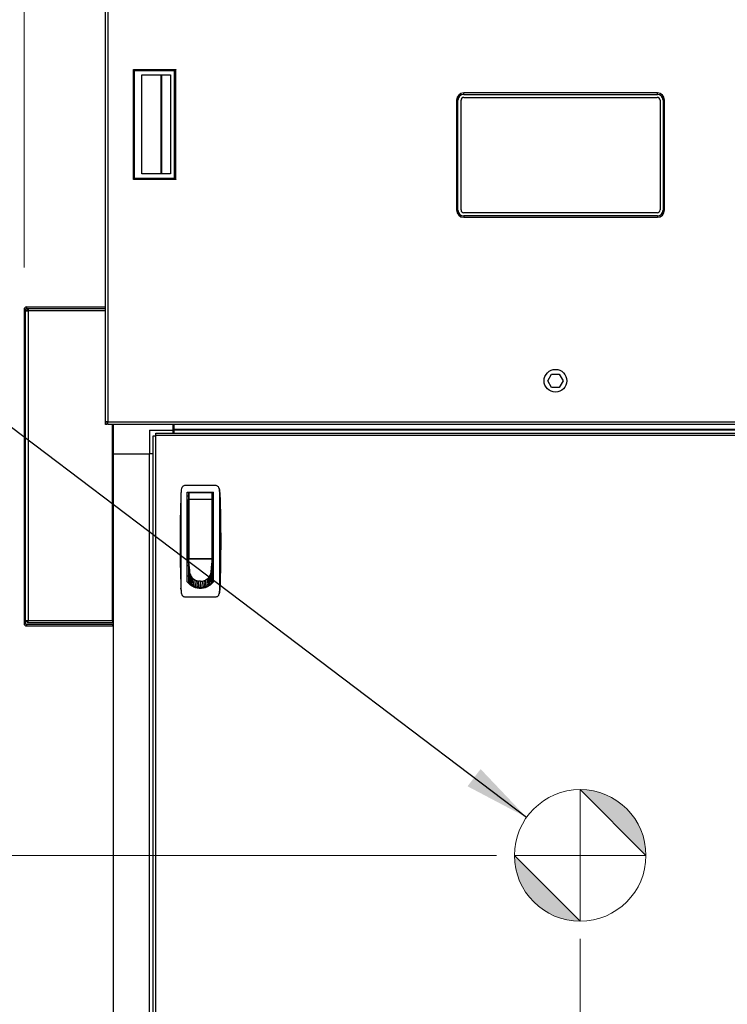
# Model space of a CAD drawing. Units: inches. Extents: x 25 to 339, y 13 to 234.
# Drawn here: x 49 to 72, y 117 to 149 of the extents above; entities that cross this region are included whole.
import ezdxf

# ---------------------------------------------------------------- set-up
doc = ezdxf.new("R2010")
doc.units = ezdxf.units.IN
doc.header["$LTSCALE"] = 22
doc.header["$MEASUREMENT"] = 0
doc.linetypes.add('CHAIN', pattern=[0.7087, 0.4724, -0.0591, 0.1181, -0.0591])
for name, color, linetype, lineweight in [('Center Mark(ANSI)', 7, 'Continuous', 18), ('Dimensions(ANSI)', 7, 'Continuous', 18), ('Symbols(ANSI)', 7, 'Continuous', 25), ('Visible Edges(ANSI)', 7, 'Continuous', 25), ('Visible Tangent Edges(ANSI)', 7, 'Continuous', 25)]:
    doc.layers.add(name, color=color, linetype=linetype, lineweight=lineweight)
doc.styles.add('MESTEK', font='arial.ttf')
doc.dimstyles.new('MESTEK FRACTIONS', dxfattribs={"dimscale": 22, "dimtxt": 0.08, "dimasz": 0.098425, "dimexe": 0.063, "dimexo": 0.0625, "dimgap": 0.031496, "dimtad": 0, "dimtih": 1, "dimtoh": 1, "dimdec": 4, "dimrnd": 1e-08, "dimzin": 1, "dimdsep": 46, "dimlunit": 5, "dimtxsty": 'MESTEK', "dimcen": 0.09, "dimdle": 0.393701, "dimclrd": 7, "dimclre": 7, "dimclrt": 7, "dimadec": 0, "dimazin": 0, "dimtfac": 1, "dimtofl": 0, "dimtmove": 0, "dimatfit": 3, "dimfxl": 0, "dimfrac": 2, "dimtolj": 1, "dimtzin": 0, "dimlwd": 15, "dimlwe": 15, "dimarcsym": 0})
doc.dimstyles.new('MESTEK FRACTIONS$7', dxfattribs={"dimscale": 22, "dimtxt": 0.08, "dimasz": 0.098425, "dimexe": 0.063, "dimexo": 0.0625, "dimgap": 0.031496, "dimtad": 0, "dimtih": 1, "dimtoh": 1, "dimdec": 4, "dimrnd": 1e-08, "dimzin": 1, "dimdsep": 46, "dimlunit": 5, "dimtxsty": 'MESTEK', "dimcen": 0.09, "dimdle": 0.393701, "dimclrd": 7, "dimclre": 7, "dimclrt": 7, "dimadec": 0, "dimazin": 0, "dimtfac": 1, "dimtofl": 0, "dimtmove": 0, "dimatfit": 3, "dimfxl": 0, "dimfrac": 2, "dimtolj": 1, "dimtzin": 0, "dimlwd": 25, "dimlwe": 15, "dimarcsym": 0})

# ---------------------------------------------------------------- blocks, each defined once
blk = doc.blocks.new('*D18')
at = {"layer": 'Defpoints', "color": 0, "linetype": 'Continuous'}
for p in [(51.38, 163.222), (51.38, 155.348), (48.702, 139.466)]:
    blk.add_point(p, dxfattribs=at)
at = {"layer": 'Dimensions(ANSI)', "color": 7, "linetype": 'Continuous', "lineweight": 15}
for p, q in [((48.702, 140.841), (48.702, 164.608)), ((51.38, 156.723), (51.38, 164.608)), ((46.536, 163.222), (43.387, 163.222)), ((53.545, 163.222), (55.71, 163.222))]:
    blk.add_line(p, q, dxfattribs=at)
at = {"layer": 'Dimensions(ANSI)', "color": 7, "linetype": 'Continuous'}
for points in [[(46.536, 163.583), (46.536, 162.861), (48.702, 163.222)], [(53.545, 163.583), (53.545, 162.861), (51.38, 163.222)]]:
    blk.add_solid(points, dxfattribs=at)
at = {"layer": 'Dimensions(ANSI)', "color": 7, "linetype": 'Continuous', "lineweight": 18, "insert": (38.307, 165.832), "char_height": 1.76, "attachment_point": 2, "style": 'MESTEK'}
blk.add_mtext('\\A1; 2 11/16\\P[68]', dxfattribs=at)
blk = doc.blocks.new('*D19')
at = {"layer": 'Defpoints', "color": 0, "linetype": 'Continuous'}
for p in [(29.382, 155.429), (51.461, 155.429), (51.88, 89.519)]:
    blk.add_point(p, dxfattribs=at)
at = {"layer": 'Dimensions(ANSI)', "color": 7, "linetype": 'Continuous', "lineweight": 15}
for p, q in [((50.086, 155.429), (27.996, 155.429)), ((29.382, 153.264), (29.382, 126.522)), ((29.382, 91.684), (29.382, 119.917)), ((50.505, 89.519), (27.996, 89.519))]:
    blk.add_line(p, q, dxfattribs=at)
at = {"layer": 'Dimensions(ANSI)', "color": 7, "linetype": 'Continuous'}
for points in [[(29.021, 153.264), (29.742, 153.264), (29.382, 155.429)], [(29.021, 91.684), (29.742, 91.684), (29.382, 89.519)]]:
    blk.add_solid(points, dxfattribs=at)
at = {"layer": 'Dimensions(ANSI)', "color": 7, "linetype": 'Continuous', "lineweight": 18, "insert": (29.382, 125.829), "char_height": 1.76, "attachment_point": 2, "style": 'MESTEK'}
blk.add_mtext('\\A1; 65 15/16\\P[1674]', dxfattribs=at)
blk = doc.blocks.new('*D20')
at = {"layer": 'Defpoints', "color": 0, "linetype": 'Continuous'}
for p in [(44.006, 121.492), (65.63, 121.492), (51.88, 89.519)]:
    blk.add_point(p, dxfattribs=at)
at = {"layer": 'Dimensions(ANSI)', "color": 7, "linetype": 'Continuous', "lineweight": 15}
for p, q in [((64.255, 121.492), (42.62, 121.492)), ((44.006, 119.327), (44.006, 108.801)), ((44.006, 91.684), (44.006, 102.218)), ((50.505, 89.519), (42.62, 89.519))]:
    blk.add_line(p, q, dxfattribs=at)
at = {"layer": 'Dimensions(ANSI)', "color": 7, "linetype": 'Continuous'}
for points in [[(43.645, 119.327), (44.367, 119.327), (44.006, 121.492)], [(43.645, 91.684), (44.367, 91.684), (44.006, 89.519)]]:
    blk.add_solid(points, dxfattribs=at)
at = {"layer": 'Dimensions(ANSI)', "color": 7, "linetype": 'Continuous', "lineweight": 18, "insert": (44.006, 108.108), "char_height": 1.76, "attachment_point": 2, "style": 'MESTEK'}
blk.add_mtext('\\A1; 32\\P[812]', dxfattribs=at)
blk = doc.blocks.new('*D21')
at = {"layer": 'Defpoints', "color": 0, "linetype": 'Continuous'}
for p in [(67.005, 120.117), (51.63, 89.769), (67.005, 83.107)]:
    blk.add_point(p, dxfattribs=at)
at = {"layer": 'Dimensions(ANSI)', "color": 7, "linetype": 'Continuous', "lineweight": 15}
for p, q in [((67.005, 118.742), (67.005, 81.721)), ((51.63, 88.394), (51.63, 81.721)), ((53.795, 83.107), (55.639, 83.107)), ((64.84, 83.107), (64.436, 83.107))]:
    blk.add_line(p, q, dxfattribs=at)
at = {"layer": 'Dimensions(ANSI)', "color": 7, "linetype": 'Continuous'}
for points in [[(53.795, 83.468), (53.795, 82.746), (51.63, 83.107)], [(64.84, 83.468), (64.84, 82.746), (67.005, 83.107)]]:
    blk.add_solid(points, dxfattribs=at)
at = {"layer": 'Dimensions(ANSI)', "color": 7, "linetype": 'Continuous', "lineweight": 18, "insert": (60.037, 85.717), "char_height": 1.76, "attachment_point": 2, "style": 'MESTEK'}
blk.add_mtext('\\A1; 15 3/8\\P[391]', dxfattribs=at)
blk = doc.blocks.new('Origin Indicator Symbol2')
at = {"layer": 'Dimensions(ANSI)'}
h = blk.add_hatch(color=7, dxfattribs=at)
edge = h.paths.add_edge_path(flags=0)
edge.add_line((3.0457, 5.6208), (3.1441, 5.5224))
edge.add_arc((3.0457, 5.5224), 0.0984, 0, 90)
h = blk.add_hatch(color=7, dxfattribs=at)
edge = h.paths.add_edge_path(flags=0)
edge.add_line((3.0457, 5.4239), (2.9473, 5.5224))
edge.add_arc((3.0457, 5.5224), 0.0984, 180, 270)
at = {"layer": 'Dimensions(ANSI)', "color": 7, "linetype": 'Continuous'}
for p, q in [((3.0457, 5.6208), (3.1441, 5.5224)), ((3.0457, 5.4239), (2.9473, 5.5224))]:
    blk.add_line(p, q, dxfattribs=at)
at = {"layer": 'Dimensions(ANSI)', "color": 7, "linetype": 'Continuous', "flags": 128}
for points in [[(3.0457, 5.5224), (3.0457, 5.6208)], [(3.0457, 5.5224), (2.9473, 5.5224)], [(3.0457, 5.5224), (3.1441, 5.5224)], [(3.0457, 5.5224), (3.0457, 5.4239)]]:
    blk.add_lwpolyline(points, dxfattribs=at)
at = {"layer": 'Dimensions(ANSI)', "color": 7, "linetype": 'Continuous'}
blk.add_circle((3.0457, 5.5224), 0.0984, dxfattribs=at)
for start, end in [(0, 90), (180, 270)]:
    blk.add_arc((3.0457, 5.5224), 0.0984, start, end, dxfattribs=at)
at = {"layer": 'Dimensions(ANSI)', "color": 7}
for points in [[(3.0457, 5.5224), (3.1441, 5.5224), (3.0457, 5.6208), (3.0457, 5.5224)], [(3.0457, 5.5224), (3.0457, 5.6208), (3.0457, 5.4239), (3.0457, 5.5224)], [(3.0457, 5.5224), (3.0457, 5.4239), (2.9473, 5.5224), (3.0457, 5.5224)], [(3.0457, 5.5224), (2.9473, 5.5224), (3.0457, 5.5224)]]:
    blk.add_solid(points, dxfattribs=at)
blk = doc.blocks.new('*D23')
at = {"layer": 'Defpoints', "color": 0, "linetype": 'Continuous'}
for p in [(86.892, 181.969), (86.892, 174.22), (48.702, 139.466)]:
    blk.add_point(p, dxfattribs=at)
at = {"layer": 'Dimensions(ANSI)', "color": 7, "linetype": 'Continuous', "lineweight": 15}
for p, q in [((48.702, 140.841), (48.702, 183.355)), ((86.892, 175.595), (86.892, 183.355)), ((50.867, 181.969), (62.717, 181.969)), ((84.727, 181.969), (72.877, 181.969))]:
    blk.add_line(p, q, dxfattribs=at)
at = {"layer": 'Dimensions(ANSI)', "color": 7, "linetype": 'Continuous'}
for points in [[(50.867, 182.33), (50.867, 181.608), (48.702, 181.969)], [(84.727, 182.33), (84.727, 181.608), (86.892, 181.969)]]:
    blk.add_solid(points, dxfattribs=at)
at = {"layer": 'Dimensions(ANSI)', "color": 7, "linetype": 'Continuous', "lineweight": 18, "insert": (67.797, 184.578), "char_height": 1.76, "attachment_point": 2, "style": 'MESTEK'}
blk.add_mtext('\\A1; 38 3/16\\P[970]', dxfattribs=at)

msp = doc.modelspace()

# ---------------------------------------------------------------- linework, layer by layer
at = {"layer": 'Center Mark(ANSI)', "linetype": 'CHAIN', "ltscale": 0.069341}
for p, q in [((67.005129, 122.867234), (67.005129, 120.117234)), ((68.380129, 121.492234), (65.630129, 121.492234))]:
    msp.add_line(p, q, dxfattribs=at)
at = {"layer": 'Visible Edges(ANSI)'}
for p, q in [((51.379746, 135.760184), (51.379746, 155.348184)), ((69.54517, 146.590509), (63.17017, 146.590509)), ((63.17017, 146.545012), (69.54517, 146.545012)), ((62.937174, 146.357512), (62.937174, 142.732512)), ((62.98267, 142.732512), (62.98267, 146.357512)), ((63.08267, 142.738762), (63.08267, 146.351262)), ((63.17642, 146.445012), (69.53892, 146.445012)), ((69.63267, 146.351262), (69.63267, 142.738762)), ((69.73267, 146.357512), (69.73267, 142.732512)), ((69.778167, 142.732512), (69.778167, 146.357512)), ((69.53892, 142.645012), (63.17642, 142.645012)), ((69.54517, 142.545012), (63.17017, 142.545012)), ((63.17017, 142.499516), (69.54517, 142.499516)), ((48.701746, 139.465801), (48.701746, 129.127801)), ((48.751746, 129.127801), (48.751746, 139.465801)), ((48.751746, 139.43973), (48.801746, 139.43973)), ((48.751746, 139.415801), (48.832746, 139.415801)), ((48.782746, 139.546801), (51.379746, 139.546801)), ((48.782746, 139.496801), (51.379746, 139.496801)), ((48.801746, 139.415801), (48.801746, 139.43973)), ((48.808818, 139.496801), (48.808818, 139.446801)), ((48.808818, 139.446801), (48.832746, 139.446801)), ((48.832746, 139.496801), (48.832746, 139.415801)), ((65.939367, 137.116684), (66.065807, 137.335684)), ((66.065807, 136.897684), (65.939367, 137.116684)), ((66.065807, 137.335684), (66.318686, 137.335684)), ((66.318686, 137.335684), (66.445126, 137.116684)), ((66.445126, 137.116684), (66.318686, 136.897684)), ((66.318686, 136.897684), (66.065807, 136.897684)), ((51.379746, 135.679184), (51.379746, 135.760184)), ((51.460746, 135.760184), (51.379746, 135.760184)), ((51.429746, 135.679184), (51.379746, 135.679184)), ((51.429746, 135.760184), (51.429746, 135.679184)), ((51.460746, 135.679184), (51.460746, 135.760184)), ((80.923746, 135.679184), (51.460746, 135.679184)), ((51.629746, 135.679184), (51.629746, 134.712684)), ((52.825746, 135.491684), (52.825746, 134.712684)), ((52.825746, 135.491684), (53.604746, 135.491684)), ((53.604746, 135.491684), (53.604746, 135.679184)), ((53.604746, 135.392215), (53.604746, 135.491684)), ((53.609746, 135.631684), (53.609746, 135.679184)), ((53.609746, 135.631684), (53.609746, 135.569684)), ((53.609746, 135.569684), (53.629746, 135.569684)), ((53.629746, 135.679184), (53.629746, 135.513385)), ((53.629746, 135.4937), (53.629746, 135.513385)), ((53.629746, 135.4937), (53.629746, 135.392215)), ((78.754746, 135.4937), (53.629746, 135.4937)), ((52.948216, 135.306684), (53.029216, 135.306684)), ((52.948216, 93.899684), (52.948216, 135.306684)), ((53.033746, 135.306684), (53.029216, 135.306684)), ((53.033746, 135.311215), (53.033746, 135.392215)), ((53.033746, 135.392215), (79.350746, 135.392215)), ((53.033746, 135.311215), (53.033746, 135.306684)), ((51.629746, 134.712684), (52.825746, 134.712684)), ((51.638746, 94.493684), (51.638746, 134.712684)), ((52.819849, 134.712684), (52.819849, 94.493684)), ((52.948216, 134.712684), (52.825746, 134.712684)), ((55.006425, 133.666165), (53.999597, 133.666165)), ((54.06994, 130.501812), (54.06994, 133.449629)), ((54.06994, 133.449629), (54.936082, 133.449629)), ((54.06994, 133.331519), (54.110117, 133.331519)), ((54.110117, 133.410259), (54.110117, 133.2063)), ((54.877834, 133.429944), (54.129802, 133.429944)), ((54.897519, 133.2063), (54.897519, 133.410259)), ((54.936082, 133.331519), (54.897519, 133.331519)), ((54.936082, 130.501812), (54.936082, 133.449629)), ((54.06994, 133.134669), (54.110117, 133.134669)), ((54.110117, 131.284275), (54.110117, 133.2063)), ((54.897519, 133.2063), (54.897519, 131.284275)), ((54.936082, 133.134669), (54.897519, 133.134669)), ((54.110117, 132.445692), (54.06994, 132.445692)), ((54.936082, 132.445692), (54.897519, 132.445692)), ((54.110117, 132.051991), (54.06994, 132.051991)), ((54.897519, 132.051991), (54.936082, 132.051991)), ((54.110117, 131.363015), (54.06994, 131.363015)), ((54.109369, 131.239441), (54.109369, 131.309421)), ((54.109369, 131.309421), (54.110117, 131.309421)), ((54.129802, 131.26459), (54.877834, 131.26459)), ((54.258975, 131.26459), (54.258975, 131.254955)), ((54.275472, 131.26459), (54.275472, 131.254955)), ((54.732164, 131.254955), (54.732164, 131.26459)), ((54.747164, 131.254955), (54.747164, 131.26459)), ((54.896771, 131.278898), (54.896771, 131.239441)), ((54.897519, 131.363015), (54.936082, 131.363015)), ((54.109369, 131.126794), (54.06994, 131.126794)), ((54.06994, 131.048054), (54.109369, 131.048054)), ((54.896771, 131.239441), (54.109369, 131.239441)), ((54.111584, 131.215933), (54.109369, 131.239441)), ((54.109369, 131.239441), (54.109369, 131.206263)), ((54.109369, 131.206263), (54.109369, 131.157893)), ((54.109369, 131.157893), (54.109369, 131.109524)), ((54.109369, 131.109524), (54.109369, 131.061155)), ((54.109369, 131.061155), (54.109369, 130.964416)), ((54.109369, 130.964416), (54.109369, 130.867677)), ((54.113798, 131.192425), (54.111584, 131.215933)), ((54.116013, 131.168917), (54.113798, 131.192425)), ((54.118227, 131.145409), (54.116013, 131.168917)), ((54.122657, 131.098393), (54.118227, 131.145409)), ((54.127086, 131.051377), (54.122657, 131.098393)), ((54.131515, 131.004361), (54.127086, 131.051377)), ((54.135944, 130.957345), (54.131515, 131.004361)), ((54.140373, 130.910329), (54.135944, 130.957345)), ((54.258975, 131.254955), (54.747164, 131.254955)), ((54.865767, 130.910329), (54.870196, 130.957345)), ((54.870196, 130.957345), (54.874625, 131.004361)), ((54.874625, 131.004361), (54.879054, 131.051377)), ((54.879054, 131.051377), (54.883483, 131.098393)), ((54.883483, 131.098393), (54.887912, 131.145409)), ((54.887912, 131.145409), (54.890127, 131.168917)), ((54.890127, 131.168917), (54.892342, 131.192425)), ((54.892342, 131.192425), (54.894556, 131.215933)), ((54.894556, 131.215933), (54.896771, 131.239441)), ((54.896771, 131.239441), (54.896771, 131.206263)), ((54.896771, 131.206263), (54.896771, 131.157893)), ((54.896771, 131.157893), (54.896771, 131.109524)), ((54.936082, 131.126794), (54.896771, 131.126794)), ((54.896771, 131.109524), (54.896771, 131.061155)), ((54.896771, 131.061155), (54.896771, 130.964416)), ((54.896771, 131.048054), (54.936082, 131.048054)), ((54.896771, 130.964416), (54.896771, 130.867677)), ((54.06994, 130.693724), (54.109369, 130.693724)), ((54.109369, 130.867677), (54.109369, 130.770938)), ((54.144802, 130.863313), (54.109369, 130.480722)), ((54.109369, 130.770938), (54.109369, 130.6742)), ((54.109369, 130.6742), (54.109369, 130.577461)), ((54.144802, 130.863313), (54.140373, 130.910329)), ((54.861338, 130.863313), (54.865767, 130.910329)), ((54.861338, 130.863313), (54.896771, 130.480722)), ((54.896771, 130.867677), (54.896771, 130.770938)), ((54.896771, 130.770938), (54.896771, 130.6742)), ((54.896771, 130.693724), (54.936082, 130.693724)), ((54.896771, 130.6742), (54.896771, 130.577461)), ((54.109369, 130.577461), (54.109369, 130.480722)), ((54.109369, 130.480722), (54.109369, 130.454956)), ((54.50307, 130.304412), (54.349594, 130.304412)), ((54.656487, 130.304412), (54.50307, 130.304412)), ((54.896771, 130.577461), (54.896771, 130.480722)), ((54.896771, 130.480722), (54.896771, 130.455082)), ((53.999597, 130.004747), (55.006425, 130.004747)), ((48.751746, 129.227801), (48.832746, 129.227801)), ((48.751746, 129.203872), (48.801746, 129.203872)), ((51.620746, 129.096801), (48.782746, 129.096801)), ((48.782746, 129.046801), (51.620746, 129.046801)), ((48.801746, 129.203872), (48.801746, 129.227801)), ((48.832746, 129.196801), (48.808818, 129.196801)), ((48.808818, 129.146801), (48.808818, 129.196801)), ((48.832746, 129.146801), (48.808818, 129.146801)), ((48.832746, 129.146801), (48.832746, 129.227801)), ((51.615746, 129.146801), (48.832746, 129.146801)), ((51.638746, 129.227801), (51.615746, 129.227801)), ((51.615746, 129.227801), (51.615746, 129.146801)), ((51.615746, 129.196801), (51.638746, 129.196801)), ((51.638746, 129.146801), (51.615746, 129.146801))]:
    msp.add_line(p, q, dxfattribs=at)
msp.add_circle((66.192246, 137.116684), 0.375, dxfattribs=at)
for centre, radius, start, end in [((63.17017, 146.357512), 0.232996, 90, 180), ((63.17017, 146.357512), 0.1875, 90, 180), ((69.54517, 146.357512), 0.232996, 0, 90), ((69.54517, 146.357512), 0.1875, 0, 90), ((63.17642, 146.351262), 0.09375, 90, 180), ((69.53892, 146.351262), 0.09375, 0, 90), ((63.17017, 142.732512), 0.232996, 180, 270), ((63.17017, 142.732512), 0.1875, 180, 270), ((63.17642, 142.738762), 0.09375, 180, 270), ((69.53892, 142.738762), 0.09375, 270, 0), ((69.54517, 142.732512), 0.1875, 270, 0), ((69.54517, 142.732512), 0.232996, 270, 0), ((48.782746, 139.465801), 0.081, 90, 180), ((48.782746, 139.465801), 0.031, 90, 180), ((54.129802, 133.410259), 0.019685, 90, 180), ((54.877834, 133.410259), 0.019685, 0, 90), ((48.782746, 129.127801), 0.081, 180, 270), ((48.782746, 129.127801), 0.031, 180, 270), ((51.620746, 129.015801), 0.081, 77.1604116, 90), ((51.620746, 129.015801), 0.031, 54.5040673, 90)]:
    msp.add_arc(centre, radius, start, end, dxfattribs=at)
for points, degree in [([(52.298434, 147.361509), (53.696072, 147.361509)], 1), ([(52.337804, 147.322139), (52.298434, 147.361509)], 1), ([(52.298434, 143.747336), (52.298434, 147.361509)], 1), ([(53.656702, 147.322139), (52.337804, 147.322139)], 1), ([(52.337804, 143.786706), (52.337804, 147.322139)], 1), ([(52.578797, 143.924502), (52.578797, 147.184344)], 1), ([(52.578797, 147.184344), (53.519265, 147.184344)], 1), ([(53.518906, 147.184344), (53.518906, 143.924502)], 1), ([(53.519265, 147.184344), (53.519265, 143.924502)], 1), ([(53.696072, 147.361509), (53.656702, 147.322139)], 1), ([(53.656702, 143.786706), (53.656702, 147.322139)], 1), ([(53.696072, 143.747336), (53.696072, 147.361509)], 1), ([(53.519265, 143.924502), (52.578797, 143.924502)], 1), ([(52.298434, 143.747336), (52.337804, 143.786706)], 1), ([(53.696072, 143.747336), (52.298434, 143.747336)], 1), ([(52.337804, 143.786706), (53.656702, 143.786706)], 1), ([(53.656702, 143.786706), (53.696072, 143.747336)], 1), ([(53.883733, 133.570979), (53.871458, 133.508943), (53.864126, 133.445929), (53.861829, 133.382731)], 3), ([(53.883733, 133.570979), (53.872836, 133.515907), (53.86595, 133.460058), (53.863728, 133.403938)], 3), ([(55.142294, 133.403938), (55.140072, 133.460055), (55.133185, 133.51591), (55.122289, 133.570979)], 3), ([(55.122289, 133.570979), (55.134564, 133.508942), (55.141896, 133.445929), (55.144193, 133.382731)], 3), ([(53.861829, 133.382731), (53.84309, 132.867162), (53.83372, 132.351341), (53.83372, 131.835456)], 3), ([(54.19146, 133.449629), (54.190593, 133.44307), (54.189725, 133.43651), (54.188857, 133.429951)], 3), ([(54.818781, 133.429948), (54.817913, 133.436509), (54.817045, 133.443069), (54.816177, 133.449629)], 3), ([(53.83372, 131.835456), (53.83372, 131.319565), (53.84309, 130.803756), (53.861829, 130.288181)], 3), ([(51.622298, 131.020116), (51.638746, 131.036564)], 1), ([(51.622298, 129.701218), (51.622298, 131.020116)], 1), ([(54.150783, 130.800342), (54.146807, 130.821098), (54.144802, 130.842205), (54.144802, 130.863313)], 3), ([(54.150783, 130.800342), (54.154999, 130.77834), (54.16143, 130.756735), (54.169957, 130.73593)], 3), ([(54.169957, 130.73593), (54.17884, 130.714257), (54.189996, 130.693455), (54.203201, 130.673945)], 3), ([(54.203201, 130.673945), (54.216688, 130.65402), (54.232309, 130.635444), (54.249736, 130.618611)], 3), ([(54.249736, 130.618611), (54.267163, 130.601778), (54.286394, 130.586689), (54.307022, 130.573662)], 3), ([(54.699118, 130.573662), (54.719746, 130.586689), (54.738976, 130.601778), (54.756403, 130.618611)], 3), ([(54.756403, 130.618611), (54.77383, 130.635444), (54.789452, 130.65402), (54.802938, 130.673945)], 3), ([(54.802938, 130.673945), (54.816143, 130.693455), (54.8273, 130.714257), (54.836183, 130.73593)], 3), ([(54.836183, 130.73593), (54.84471, 130.756735), (54.851141, 130.77834), (54.855356, 130.800342)], 3), ([(54.855356, 130.800342), (54.859333, 130.821098), (54.861338, 130.842205), (54.861338, 130.863313)], 3), ([(54.109369, 130.480722), (54.121456, 130.467178), (54.134243, 130.454258), (54.147662, 130.442031)], 3), ([(54.190478, 130.406947), (54.175605, 130.417882), (54.161306, 130.429598), (54.147662, 130.442031)], 3), ([(54.237279, 130.376225), (54.221149, 130.385629), (54.205519, 130.395888), (54.190478, 130.406947)], 3), ([(54.287365, 130.350504), (54.270227, 130.358179), (54.2535, 130.366769), (54.237279, 130.376225)], 3), ([(54.339909, 130.330265), (54.322051, 130.33607), (54.304503, 130.342829), (54.287365, 130.350504)], 3), ([(54.307022, 130.573662), (54.32722, 130.560907), (54.348756, 130.55013), (54.371193, 130.54155)], 3), ([(54.393999, 130.315805), (54.37573, 130.319664), (54.357666, 130.324493), (54.339909, 130.330265)], 3), ([(54.371193, 130.54155), (54.392732, 130.533314), (54.4151, 130.527102), (54.437878, 130.52303)], 3), ([(54.448693, 130.307221), (54.430328, 130.309123), (54.412063, 130.311989), (54.393999, 130.315805)], 3), ([(54.50307, 130.517253), (54.481218, 130.517253), (54.459366, 130.519189), (54.437878, 130.52303)], 3), ([(54.448693, 130.307221), (54.466754, 130.30535), (54.484912, 130.304412), (54.50307, 130.304412)], 3), ([(54.50307, 130.517253), (54.524922, 130.517253), (54.546774, 130.519189), (54.568261, 130.52303)], 3), ([(54.557447, 130.307221), (54.539386, 130.30535), (54.521228, 130.304412), (54.50307, 130.304412)], 3), ([(54.557447, 130.307221), (54.575812, 130.309123), (54.594076, 130.311989), (54.612141, 130.315805)], 3), ([(54.568261, 130.52303), (54.59104, 130.527102), (54.613408, 130.533314), (54.634946, 130.54155)], 3), ([(54.612141, 130.315805), (54.63041, 130.319664), (54.648474, 130.324493), (54.666231, 130.330265)], 3), ([(54.634946, 130.54155), (54.657384, 130.55013), (54.678919, 130.560907), (54.699118, 130.573662)], 3), ([(54.666231, 130.330265), (54.684089, 130.33607), (54.701637, 130.342829), (54.718775, 130.350504)], 3), ([(54.718775, 130.350504), (54.735912, 130.358179), (54.75264, 130.366769), (54.768861, 130.376225)], 3), ([(54.768861, 130.376225), (54.784991, 130.385629), (54.80062, 130.395888), (54.815662, 130.406947)], 3), ([(54.815662, 130.406947), (54.830535, 130.417882), (54.844834, 130.429598), (54.858478, 130.442031)], 3), ([(54.896771, 130.480722), (54.884684, 130.467178), (54.871897, 130.454258), (54.858478, 130.442031)], 3), ([(53.861829, 130.288181), (53.864126, 130.224983), (53.871458, 130.161969), (53.883733, 130.099933)], 3), ([(53.863728, 130.266974), (53.86595, 130.210855), (53.872836, 130.155004), (53.883733, 130.099933)], 3), ([(55.144193, 130.288181), (55.141896, 130.224983), (55.134564, 130.161969), (55.122289, 130.099933)], 3), ([(55.122289, 130.099933), (55.133186, 130.155006), (55.140072, 130.210853), (55.142294, 130.266974)], 3), ([(51.638746, 129.68477), (51.622298, 129.701218)], 1)]:
    msp.add_open_spline(points, degree=degree, dxfattribs=at)
for points, knots in [([(53.999597, 133.666165), (53.985904, 133.666165), (53.972569, 133.663771), (53.946858, 133.654563), (53.935017, 133.647927), (53.919233, 133.634929), (53.914433, 133.630186), (53.905682, 133.619942), (53.901707, 133.6144), (53.891268, 133.596882), (53.886383, 133.584376), (53.883733, 133.570979)], [0, 0, 0, 0, 0.001028649854, 0.001028649854, 0.002057299709, 0.002057299709, 0.002571624636, 0.002571624636, 0.003085949563, 0.003085949563, 0.004114599418, 0.004114599418, 0.004114599418, 0.004114599418]), ([(55.122289, 133.570979), (55.119639, 133.584375), (55.114726, 133.596955), (55.100742, 133.620368), (55.091973, 133.630679), (55.070891, 133.648001), (55.059046, 133.654619), (55.033368, 133.663788), (55.020118, 133.666165), (55.006425, 133.666165)], [0, 0, 0, 0, 0.0010285435, 0.0010285435, 0.002057087001, 0.002057087001, 0.003085630501, 0.003085630501, 0.004114174002, 0.004114174002, 0.004114174002, 0.004114174002]), ([(53.863728, 133.403938), (53.860419, 133.273439), (53.858808, 133.142841), (53.857152, 132.881528), (53.857114, 132.75083), (53.857467, 132.489351), (53.857861, 132.358557), (53.858451, 132.09698), (53.858848, 131.8354), (53.858451, 131.573815), (53.85786, 131.312228), (53.857466, 131.181438), (53.857114, 130.919987), (53.857153, 130.789311), (53.858808, 130.528062), (53.860419, 130.39749), (53.863728, 130.266974)], [0, 0, 0, 0, 0.00996847677, 0.00996847677, 0.01993695354, 0.01993695354, 0.02990543031, 0.02990543031, 0.03987390708, 0.04984238385, 0.04984238385, 0.05981086062, 0.05981086062, 0.06977933739, 0.06977933739, 0.07974781416, 0.07974781416, 0.07974781416, 0.07974781416]), ([(55.142294, 130.266974), (55.145603, 130.397473), (55.147214, 130.52807), (55.148869, 130.789384), (55.148907, 130.920082), (55.148555, 131.181561), (55.148161, 131.312355), (55.14757, 131.573932), (55.147174, 131.835512), (55.147571, 132.097097), (55.148161, 132.358683), (55.148555, 132.489474), (55.148907, 132.750924), (55.148869, 132.881601), (55.147213, 133.14285), (55.145603, 133.273422), (55.142294, 133.403938)], [0, 0, 0, 0, 0.00996847677, 0.00996847677, 0.01993695354, 0.01993695354, 0.02990543031, 0.02990543031, 0.03987390708, 0.04984238385, 0.04984238385, 0.05981086062, 0.05981086062, 0.06977933739, 0.06977933739, 0.07974781416, 0.07974781416, 0.07974781416, 0.07974781416]), ([(55.144193, 133.382731), (55.162932, 132.867159), (55.172302, 132.351334), (55.172302, 131.319558), (55.162932, 130.803753), (55.144193, 130.288181)], [0, 0, 0, 0, 0.03931220551, 0.03931220551, 0.07862441101, 0.07862441101, 0.07862441101, 0.07862441101]), ([(54.110117, 131.284275), (54.110117, 131.279862), (54.111567, 131.275346), (54.116391, 131.269652), (54.118465, 131.267927), (54.123625, 131.265363), (54.126694, 131.26459), (54.129802, 131.26459)], [-0.0000044727576, -0.0000044727576, -0.0000044727576, -0.0000044727576, 0.0004655978206, 0.0004655978206, 0.0007006331097, 0.0007006331097, 0.0009356683988, 0.0009356683988, 0.0009356683988, 0.0009356683988]), ([(54.897519, 131.284275), (54.897519, 131.279862), (54.896069, 131.275346), (54.891245, 131.269652), (54.889171, 131.267927), (54.884011, 131.265363), (54.880942, 131.26459), (54.877834, 131.26459)], [-0.0000044727576, -0.0000044727576, -0.0000044727576, -0.0000044727576, 0.0004655978206, 0.0004655978206, 0.0007006331097, 0.0007006331097, 0.0009356683988, 0.0009356683988, 0.0009356683988, 0.0009356683988]), ([(54.503011, 130.281465), (54.460647, 130.281465), (54.419159, 130.286592), (54.358154, 130.301453), (54.337922, 130.307658), (54.298388, 130.322404), (54.279225, 130.330877), (54.24208, 130.349972), (54.224097, 130.360592), (54.189278, 130.383924), (54.172357, 130.396715), (54.124188, 130.437566), (54.095393, 130.46805), (54.06994, 130.501812)], [0, 0, 0, 0, 0.00318214779, 0.00318214779, 0.00477322169, 0.00477322169, 0.00636429558, 0.00636429558, 0.00795536948, 0.00795536948, 0.00954644338, 0.00954644338, 0.01272859117, 0.01272859117, 0.01272859117, 0.01272859117]), ([(54.936082, 130.501812), (54.910613, 130.468029), (54.881907, 130.437673), (54.834153, 130.397108), (54.817443, 130.384424), (54.782338, 130.360839), (54.764218, 130.350128), (54.708506, 130.321447), (54.669436, 130.306778), (54.607843, 130.291669), (54.587031, 130.287859), (54.545241, 130.282765), (54.524201, 130.281465), (54.503011, 130.281465)], [0, 0, 0, 0, 0.00318120828, 0.00318120828, 0.00477181241, 0.00477181241, 0.00636241655, 0.00636241655, 0.00954362483, 0.00954362483, 0.01113422896, 0.01113422896, 0.0127248331, 0.0127248331, 0.0127248331, 0.0127248331]), ([(53.883733, 130.099933), (53.886383, 130.086536), (53.891296, 130.073957), (53.90528, 130.050544), (53.914049, 130.040233), (53.935131, 130.022911), (53.946976, 130.016293), (53.972654, 130.007124), (53.985904, 130.004747), (53.999597, 130.004747)], [0, 0, 0, 0, 0.001028543579, 0.001028543579, 0.002057087159, 0.002057087159, 0.003085630738, 0.003085630738, 0.004114174318, 0.004114174318, 0.004114174318, 0.004114174318]), ([(55.006425, 130.004747), (55.020118, 130.004747), (55.033453, 130.007141), (55.059164, 130.016349), (55.071004, 130.022984), (55.086788, 130.035983), (55.091589, 130.040726), (55.10034, 130.05097), (55.104314, 130.056512), (55.114754, 130.07403), (55.119638, 130.086536), (55.122289, 130.099933)], [0, 0, 0, 0, 0.001028649776, 0.001028649776, 0.002057299553, 0.002057299553, 0.002571624441, 0.002571624441, 0.003085949329, 0.003085949329, 0.004114599106, 0.004114599106, 0.004114599106, 0.004114599106])]:
    msp.add_open_spline(points, degree=3, knots=knots, dxfattribs=at)
at = {"layer": 'Visible Tangent Edges(ANSI)'}
for p, q in [((51.460746, 155.348184), (51.460746, 135.760184)), ((63.17017, 146.545012), (63.17017, 146.590509)), ((69.54517, 146.545012), (69.54517, 146.590509)), ((62.98267, 146.357512), (62.937174, 146.357512)), ((69.73267, 146.357512), (69.778167, 146.357512)), ((62.937174, 142.732512), (62.98267, 142.732512)), ((69.73267, 142.732512), (69.778167, 142.732512)), ((63.17017, 142.545012), (63.17017, 142.499516)), ((69.54517, 142.545012), (69.54517, 142.499516)), ((48.751746, 139.465801), (48.701746, 139.465801)), ((48.782746, 139.546801), (48.782746, 139.496801)), ((51.379746, 139.415801), (48.832746, 139.415801)), ((48.832746, 139.415801), (48.832746, 129.227801)), ((51.460746, 135.760184), (80.923746, 135.760184)), ((51.615746, 129.227801), (51.615746, 135.679184)), ((53.609746, 135.631684), (53.629746, 135.631684)), ((78.754746, 135.513385), (53.629746, 135.513385)), ((53.029216, 135.306684), (53.029216, 93.899684)), ((79.350746, 135.311215), (53.033746, 135.311215)), ((53.863728, 133.403938), (53.861829, 133.382731)), ((54.129802, 133.207444), (54.129802, 133.429944)), ((54.877834, 133.429944), (54.877834, 133.207444)), ((55.144193, 133.382731), (55.142294, 133.403938)), ((54.877834, 133.207444), (54.129802, 133.207444)), ((54.129802, 131.26459), (54.129802, 133.207444)), ((54.877834, 133.207444), (54.877834, 131.26459)), ((54.109369, 131.028369), (54.06994, 131.028369)), ((54.109369, 131.206263), (54.111584, 131.215933)), ((54.109369, 131.157893), (54.113798, 131.192425)), ((54.116013, 131.168917), (54.109369, 131.109524)), ((54.118227, 131.145409), (54.109369, 131.061155)), ((54.122657, 131.098393), (54.109369, 130.964416)), ((54.127086, 131.051377), (54.109369, 130.867677)), ((54.131515, 131.004361), (54.109369, 130.770938)), ((54.135944, 130.957345), (54.109369, 130.6742)), ((54.870196, 130.957345), (54.896771, 130.6742)), ((54.874625, 131.004361), (54.896771, 130.770938)), ((54.879054, 131.051377), (54.896771, 130.867677)), ((54.883483, 131.098393), (54.896771, 130.964416)), ((54.887912, 131.145409), (54.896771, 131.061155)), ((54.890127, 131.168917), (54.896771, 131.109524)), ((54.896771, 131.157893), (54.892342, 131.192425)), ((54.896771, 131.206263), (54.894556, 131.215933)), ((54.896771, 131.028369), (54.936082, 131.028369)), ((54.140373, 130.910329), (54.109369, 130.577461)), ((54.150783, 130.800342), (54.147662, 130.442031)), ((54.169957, 130.73593), (54.190478, 130.406947)), ((54.203201, 130.673945), (54.237279, 130.376225)), ((54.249736, 130.618611), (54.287365, 130.350504)), ((54.718775, 130.350504), (54.756403, 130.618611)), ((54.768861, 130.376225), (54.802938, 130.673945)), ((54.815662, 130.406947), (54.836183, 130.73593)), ((54.855356, 130.800342), (54.858478, 130.442031)), ((54.865767, 130.910329), (54.896771, 130.577461)), ((54.307022, 130.573662), (54.339909, 130.330265)), ((54.371193, 130.54155), (54.393999, 130.315805)), ((54.448693, 130.307221), (54.437878, 130.52303)), ((54.50307, 130.304412), (54.50307, 130.517253)), ((54.557447, 130.307221), (54.568261, 130.52303)), ((54.612141, 130.315805), (54.634946, 130.54155)), ((54.666231, 130.330265), (54.699118, 130.573662)), ((53.863728, 130.266974), (53.861829, 130.288181)), ((55.144193, 130.288181), (55.142294, 130.266974)), ((48.701746, 129.127801), (48.751746, 129.127801)), ((48.782746, 129.096801), (48.782746, 129.046801)), ((48.832746, 129.227801), (51.615746, 129.227801)), ((51.620746, 129.046801), (51.620746, 129.096801))]:
    msp.add_line(p, q, dxfattribs=at)
for centre, major_axis, start_param, end_param in [((54.129802, 133.2063), (-0.019685, 0), 4.71238898, 6.283185307), ((54.877834, 133.2063), (0.019685, 0), 0, 1.570796327)]:
    msp.add_ellipse(centre, major_axis=major_axis, ratio=0.058080808, start_param=start_param, end_param=end_param, dxfattribs=at)
for points in [[(53.201577, 147.184344), (53.201577, 143.924502)], [(53.227921, 147.184344), (53.227921, 143.924502)]]:
    msp.add_open_spline(points, degree=1, dxfattribs=at)

# ---------------------------------------------------------------- block references
at = {"layer": 'Dimensions(ANSI)', "xscale": 22, "yscale": 22, "zscale": 22}
msp.add_blockref('Origin Indicator Symbol2', (0, 0), dxfattribs=at)

# ---------------------------------------------------------------- dimensions: what is measured, and where the dimension line sits
at = {"layer": 'Dimensions(ANSI)', "color": 7, "linetype": 'Continuous', "lineweight": 18}
for base, p1, p2, angle, text, override, picture, middle in [((86.892246, 181.9687), (48.701746, 139.465801), (86.892246, 174.219684), 180, ' <>\\X[970]', {"dimtih": 0, "dimtoh": 0, "dimdec": 4, "dimpost": '\\X', "dimtp": 0, "dimtm": 0, "dimtdec": 2, "dimatfit": 1, "dimtvp": -0.25}, '*D23', (67.796996, 181.9687)), ((51.379746, 163.2222), (48.701746, 139.465801), (51.379746, 155.348184), 180, ' <>\\X[68]', {"dimtih": 0, "dimtoh": 0, "dimdec": 4, "dimpost": '\\X', "dimtp": 0, "dimtm": 0, "dimtdec": 2, "dimatfit": 1, "dimtvp": -0.25}, '*D18', (38.307378, 163.2222)), ((29.3816, 155.429184), (51.879746, 89.518684), (51.460746, 155.429184), 90, ' <>\\X[1674]', {"dimdec": 4, "dimpost": '\\X', "dimtp": 0, "dimtm": 0, "dimtdec": 2, "dimatfit": 1, "dimtvp": -0.25}, '*D19', (29.3816, 123.219022)), ((44.0057307, 121.4922336), (51.8797465, 89.5186843), (65.630129, 121.4922336), 90, ' <>\\X[812]', {"dimdec": 4, "dimpost": '\\X', "dimtp": 0, "dimtm": 0, "dimtdec": 2, "dimatfit": 1, "dimtvp": -0.25}, '*D20', (44.0057307, 105.5094204))]:
    dim = msp.add_linear_dim(base=base, p1=p1, p2=p2, angle=angle, text=text, dimstyle='MESTEK FRACTIONS', override=override, dxfattribs=at)
    dim.commit()
    dim.dimension.update_dxf_attribs({"geometry": picture, "text_midpoint": middle, "dimtype": 160})
dim = msp.add_linear_dim(base=(67.005129, 83.107242), p1=(51.629746, 89.768684), p2=(67.005129, 120.117234), text=' <>\\X[391]', dimstyle='MESTEK FRACTIONS', override={"dimtih": 0, "dimtoh": 0, "dimdec": 4, "dimpost": '\\X', "dimtp": 0, "dimtm": 0, "dimtdec": 2, "dimatfit": 1, "dimtvp": -0.25}, dxfattribs=at)
dim.commit()
dim.dimension.update_dxf_attribs({"geometry": '*D21', "text_midpoint": (60.037241, 83.107242), "dimtype": 160})

# ---------------------------------------------------------------- leaders
at = {"layer": 'Symbols(ANSI)', "color": 7, "linetype": 'Continuous', "lineweight": 25, "annotation_type": 0, "has_hookline": 1, "hookline_direction": 1, "text_width": 13.97075}
msp.add_leader([(65.238835, 122.744858), (48.284389, 135.581438), (46.119034, 135.581438)], dimstyle='MESTEK FRACTIONS$7', override={"dimtad": 0}, dxfattribs=at)

doc.saveas('drawing.dxf')
